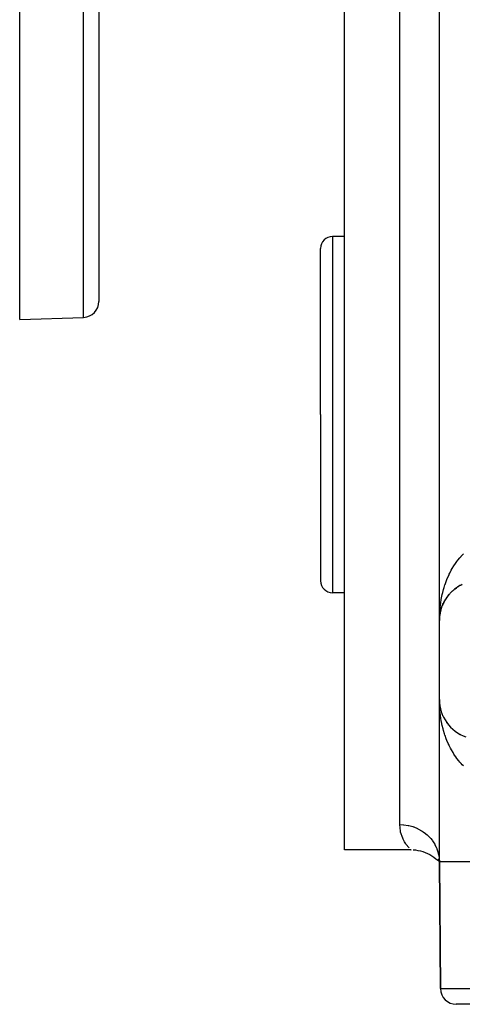
# Model space of a CAD drawing. Extents: x 24 to 894, y -423 to 283.
# Drawn here: x 484 to 540, y -213 to -89 of the extents above; entities that cross this region are included whole.
import ezdxf

# ---------------------------------------------------------------- set-up
doc = ezdxf.new("R2010")
doc.units = 0
doc.linetypes.add('DASHED', pattern=[11.05, 8.7, -2.35])
doc.layers.get('0').update_dxf_attribs({"linetype": 'CONTINUOUS'})
doc.layers.add('NEVIDI', color=4, linetype='DASHED')

msp = doc.modelspace()

# ---------------------------------------------------------------- linework, layer by layer
at = {"color": 2}
for p, q in [((484, -126.923325), (484, -26.923325)), ((494, -26.923325), (494, -124.64274)), ((494, -26.923325), (494, -124.64274)), ((537, -164.923325), (537, -59.923325)), ((537, -164.923325), (537, -59.923325)), ((525, -138.923325), (525, -83.923325)), ((525, -116.423325), (523.5, -116.423325)), ((522, -138.923325), (522, -117.923325)), ((522, -138.923325), (522, -117.923325)), ((484, -126.923325), (492.069799, -126.641521)), ((522, -138.923325), (522, -159.923325)), ((522, -138.923325), (522, -159.923325)), ((525, -193.923325), (525, -138.923325)), ((539.699474, -160.481578), (539.878374, -160.395776)), ((525, -161.423325), (523.5, -161.423325)), ((538.169394, -161.708118), (538.286109, -161.575637)), ((538.420137, -161.430789), (538.375744, -161.478798)), ((538.420137, -161.430789), (538.548282, -161.305917)), ((538.69822, -161.166506), (538.647979, -161.213344)), ((538.69822, -161.166506), (538.838718, -161.049529)), ((539.00562, -160.916951), (538.949033, -160.962063)), ((539.00562, -160.916951), (539.158241, -160.809396)), ((539.339761, -160.687449), (539.278131, -160.729111)), ((539.339761, -160.687449), (539.50442, -160.590649)), ((539.699474, -160.481578), (539.633751, -160.518683)), ((537.415407, -162.926908), (537.400559, -162.962421)), ((537.415407, -162.926908), (537.492895, -162.758606)), ((537.567998, -162.607521), (537.547932, -162.647563)), ((537.567998, -162.607521), (537.655375, -162.448606)), ((537.744249, -162.297334), (537.71859, -162.340781)), ((537.744249, -162.297334), (537.841177, -162.147683)), ((537.944456, -161.99728), (537.912764, -162.043307)), ((537.944456, -161.99728), (538.051005, -161.856496)), ((538.169394, -161.708118), (538.131295, -161.755815)), ((537.045967, -164.246546), (537.077288, -164.047594)), ((537.085956, -164.012947), (537.046281, -164.244743)), ((537.048532, -164.226174), (537.103263, -163.911825)), ((537.050957, -164.205784), (537.10899, -163.881709)), ((537.053242, -164.185377), (537.050957, -164.205784)), ((537.103263, -163.911825), (537.099424, -163.931178)), ((537.103263, -163.911825), (537.127342, -163.806079)), ((537.10899, -163.881709), (537.103263, -163.911825)), ((537.12743, -163.812065), (537.104587, -163.906349)), ((537.10899, -163.881709), (537.127362, -163.807449)), ((537.114405, -163.851533), (537.10899, -163.881709)), ((537.121855, -163.808411), (537.114287, -163.851533)), ((537.131079, -163.789669), (537.146771, -163.720759)), ((537.134976, -163.776675), (537.183624, -163.580046)), ((537.17213, -163.627559), (537.140321, -163.758854)), ((537.183624, -163.580046), (537.176813, -163.605422)), ((537.183624, -163.580046), (537.238648, -163.397047)), ((537.193716, -163.540671), (537.183624, -163.580046)), ((537.193716, -163.540671), (537.287429, -163.251588)), ((537.287429, -163.251588), (537.276899, -163.282497)), ((537.287429, -163.251588), (537.314658, -163.179534)), ((537.303041, -163.203588), (537.287429, -163.251588)), ((537.319254, -163.167373), (537.353914, -163.075656)), ((537.014594, -164.53065), (537, -164.923325)), ((537.01452, -164.531317), (537, -164.923325)), ((537, -174.923325), (537, -164.923325)), ((537.011515, -164.584011), (537.01108, -164.590645)), ((537.011526, -164.583853), (537.011091, -164.590478)), ((537.013044, -164.569027), (537.011515, -164.584011)), ((537.01216, -164.57373), (537.011515, -164.584011)), ((537.011526, -164.583853), (537.022924, -164.455789)), ((537.012171, -164.573568), (537.011526, -164.583853)), ((537.023049, -164.469661), (537.01216, -164.57373)), ((537.012769, -164.563448), (537.01216, -164.57373)), ((537.012171, -164.573568), (537.023038, -164.468417)), ((537.012781, -164.56328), (537.012171, -164.573568)), ((537.013344, -164.553163), (537.012769, -164.563448)), ((537.013148, -164.559901), (537.012769, -164.563448)), ((537.012781, -164.56328), (537.023023, -164.466712)), ((537.013356, -164.552991), (537.012781, -164.56328)), ((537.02306, -164.470904), (537.013168, -164.567814)), ((537.013882, -164.542876), (537.013344, -164.553163)), ((537.013356, -164.552991), (537.022998, -164.463959)), ((537.013895, -164.542699), (537.013356, -164.552991)), ((537.014399, -164.532405), (537.013895, -164.542699)), ((537.014868, -164.522109), (537.014399, -164.532405)), ((537.015301, -164.511812), (537.014868, -164.522109)), ((537.015684, -164.501708), (537.015287, -164.512003)), ((537.015699, -164.501512), (537.015301, -164.511812)), ((537.024961, -164.432905), (537.029938, -164.37699)), ((537.029169, -164.40697), (537.047534, -164.237394)), ((537.029715, -164.40361), (537.048532, -164.226174)), ((537.029772, -164.403257), (537.045967, -164.246546)), ((537.044568, -164.260201), (537.030294, -164.400042)), ((537.047067, -164.240119), (537.030407, -164.399346)), ((537.045967, -164.246546), (537.044239, -164.25967)), ((537.048532, -164.226174), (537.045967, -164.246546)), ((537.050957, -164.205784), (537.048532, -164.226174)), ((537.049105, -164.222881), (537.050957, -164.205784)), ((537.006146, -175.352633), (537, -174.923325)), ((537.016789, -175.530469), (537, -174.923325)), ((537.017694, -175.468591), (537, -174.923325)), ((537.012713, -175.274224), (537, -174.923325)), ((537.01303, -175.275242), (537, -174.923325)), ((537.0131, -175.275935), (537, -174.923325)), ((537, -195.423325), (537, -174.923325)), ((537, -195.423325), (537, -174.923325)), ((537.006146, -175.352633), (537, -174.923325)), ((537.014773, -175.588689), (537.006146, -175.352633)), ((537.012769, -175.283202), (537.01216, -175.27292)), ((537.013344, -175.293487), (537.012769, -175.283202)), ((537.020829, -175.358702), (537.012769, -175.283202)), ((537.015275, -175.344942), (537.012934, -175.280317)), ((537.013882, -175.303774), (537.013344, -175.293487)), ((537.014191, -175.306599), (537.013421, -175.285805)), ((537.014264, -175.307272), (537.013508, -175.286912)), ((537.014386, -175.314063), (537.013882, -175.303774)), ((537.014854, -175.324354), (537.014386, -175.314063)), ((537.016373, -175.365536), (537.014508, -175.315166)), ((537.016046, -175.355238), (537.014583, -175.315838)), ((537.015287, -175.334647), (537.014854, -175.324354)), ((537.017141, -175.396439), (537.015648, -175.355238)), ((537.046817, -175.602137), (537.030059, -175.445163)), ((537.046271, -175.598923), (537.032509, -175.467399)), ((537.053217, -175.661103), (537.047157, -175.606956)), ((537.109, -175.96499), (537.103272, -175.934872)), ((537.122206, -176.013024), (537.103272, -175.934872)), ((537.109, -175.96499), (537.104259, -175.937976)), ((537.114416, -175.995167), (537.109, -175.96499)), ((537.18375, -176.267055), (537.140321, -176.087796)), ((537.193848, -176.306442), (537.18375, -176.267055)), ((537.303445, -176.644135), (537.287815, -176.596109)), ((537.341106, -176.737101), (537.353914, -176.770994)), ((537.438417, -176.977321), (537.416154, -176.921445)), ((537.948256, -177.854634), (537.916403, -177.8085)), ((538.000113, -177.92291), (538.051005, -177.990154)), ((538.174535, -178.144652), (538.136391, -178.097049)), ((538.425917, -178.421778), (538.381298, -178.373687)), ((538.703606, -178.684872), (538.652427, -178.637319)), ((539.009308, -178.932458), (538.952715, -178.88742)), ((539.344131, -179.161945), (539.282339, -179.120267)), ((539.704009, -179.36742), (539.638154, -179.330329)), ((533.429135, -193.923325), (525, -193.923325)), ((533.399372, -193.895594), (533.413493, -193.908933)), ((533.413493, -193.908933), (533.429135, -193.923325)), ((533.671516, -193.90272), (533.98631, -193.929551)), ((533.98631, -193.929551), (534.29876, -193.976222)), ((534.29876, -193.976222), (534.607616, -194.042546)), ((534.607616, -194.042546), (534.911646, -194.128256)), ((534.911646, -194.128256), (535.209633, -194.233013)), ((535.209633, -194.233013), (535.500387, -194.356395)), ((535.500387, -194.356395), (535.782746, -194.497909)), ((535.782746, -194.497909), (536.05558, -194.656993)), ((536.05558, -194.656993), (536.317692, -194.83251)), ((536.317692, -194.83251), (536.568304, -195.024916)), ((536.568304, -195.024916), (536.806233, -195.232793)), ((536.804421, -195.204863), (537, -195.423325)), ((536.806233, -195.232793), (537, -195.423325)), ((536.808858, -195.152087), (537, -195.423325)), ((536.831603, -195.07951), (537, -195.423325)), ((536.886245, -194.995519), (537, -195.423325)), ((537, -195.423325), (537.139782, -211.440778)), ((537.139782, -211.440778), (537, -195.423325)), ((547, -213.423325), (539.139706, -213.423325))]:
    msp.add_line(p, q, dxfattribs=at)
for centre, radius, start, end in [((523.5, -117.923325), 1.5, 90, 180), ((492, -124.64274), 2, 272, 360), ((523.5, -159.923325), 1.5, 180, 270), ((542, -164.923325), 5, 115.107963, 122.174521), ((542, -164.923325), 5, 137.96861, 152.087059), ((542, -164.923325), 5, 132.098263, 137.130712), ((542, -164.923325), 5, 122.981875, 129.652642), ((542, -164.923325), 5, 152.925259, 159.56534), ((542, -164.923325), 5, 168.554873, 174.522452), ((542, -164.923325), 5, 160.842531, 167.043545), ((542, -174.923325), 5, 180, 250.782432), ((539.139706, -211.423325), 2, 180.5, 270)]:
    msp.add_arc(centre, radius, start, end, dxfattribs=at)
at = {"layer": 'NEVIDI', "color": 7, "linetype": 'CONTINUOUS'}
for p, q in [((492.069799, -126.641521), (492.069799, -26.923325)), ((532, -138.923325), (532, -83.923325)), ((523.5, -116.423325), (523.5, -138.923325)), ((536.95694, -120.823325), (536.955006, -120.823325)), ((523.5, -138.923325), (523.5, -161.423325)), ((532, -190.714992), (532, -138.923325)), ((539.750498, -156.830537), (540.03739, -156.535007)), ((538.834375, -158.03412), (538.925642, -157.892881)), ((538.925642, -157.892881), (538.958911, -157.842756)), ((538.958911, -157.842756), (539.19673, -157.50409)), ((539.19673, -157.50409), (539.334809, -157.322071)), ((539.334809, -157.322071), (539.59875, -157.000766)), ((539.59875, -157.000766), (539.732408, -156.850304)), ((539.732408, -156.850304), (539.750498, -156.830537)), ((538.046494, -159.544572), (538.217021, -159.163253)), ((538.217021, -159.163253), (538.247323, -159.099281)), ((538.247323, -159.099281), (538.31681, -158.956482)), ((538.31681, -158.956482), (538.508554, -158.587971)), ((538.508554, -158.587971), (538.620347, -158.388525)), ((538.620347, -158.388525), (538.834375, -158.03412)), ((537.600238, -160.776456), (537.708152, -160.438207)), ((537.708152, -160.438207), (537.730593, -160.371748)), ((537.730593, -160.371748), (537.807925, -160.151626)), ((537.807925, -160.151626), (537.958112, -159.758244)), ((537.958112, -159.758244), (538.046494, -159.544572)), ((537.316827, -161.877176), (537.369239, -161.641483)), ((537.369239, -161.641483), (537.424129, -161.41345)), ((537.424129, -161.41345), (537.534028, -161.001693)), ((537.534028, -161.001693), (537.600238, -160.776456)), ((537.081737, -163.362207), (537.132554, -162.939107)), ((537.132554, -162.939107), (537.165751, -162.707308)), ((537.165751, -162.707308), (537.235779, -162.287362)), ((537.235779, -162.287362), (537.279692, -162.057179)), ((537.279692, -162.057179), (537.316827, -161.877176)), ((537.01479, -164.257586), (537.027126, -164.022139)), ((537.027126, -164.022139), (537.058986, -163.596011)), ((537.058986, -163.596011), (537.079522, -163.383382)), ((537.079522, -163.383382), (537.081737, -163.362207)), ((537, -164.923325), (537.001868, -164.686591)), ((537.001868, -164.686591), (537.01479, -164.257586)), ((537.03991, -176.015904), (537.014773, -175.588689)), ((537.058958, -176.250327), (537.03991, -176.015904)), ((537.079527, -176.463326), (537.058958, -176.250327)), ((537.103047, -176.674759), (537.079527, -176.463326)), ((537.13256, -176.907585), (537.103047, -176.674759)), ((537.195754, -177.328831), (537.13256, -176.907585)), ((537.235935, -177.560171), (537.195754, -177.328831)), ((537.316844, -177.969622), (537.235935, -177.560171)), ((537.31882, -177.978875), (537.316844, -177.969622)), ((537.369747, -178.207449), (537.31882, -177.978875)), ((537.472801, -178.622249), (537.369747, -178.207449)), ((537.534824, -178.847888), (537.472801, -178.622249)), ((537.658387, -179.256625), (537.534824, -178.847888)), ((537.708177, -179.408655), (537.658387, -179.256625)), ((537.731682, -179.478242), (537.708177, -179.408655)), ((537.876059, -179.878836), (537.731682, -179.478242)), ((537.96067, -180.095028), (537.876059, -179.878836)), ((538.126074, -180.485146), (537.96067, -180.095028)), ((538.221777, -180.693996), (538.126074, -180.485146)), ((538.2473, -180.747834), (538.221777, -180.693996)), ((538.408178, -181.070877), (538.2473, -180.747834)), ((538.515123, -181.271433), (538.408178, -181.070877)), ((538.723337, -181.633649), (538.515123, -181.271433)), ((538.841704, -181.824736), (538.723337, -181.633649)), ((538.925639, -181.954361), (538.841704, -181.824736)), ((539.071383, -182.168705), (538.925639, -181.954361)), ((539.203261, -182.351747), (539.071383, -182.168705)), ((539.456964, -182.677543), (539.203261, -182.351747)), ((539.603562, -182.851439), (539.456964, -182.677543)), ((539.732408, -182.996296), (539.603562, -182.851439)), ((539.88265, -183.15632), (539.732408, -182.996296)), ((540.04317, -183.317283), (539.88265, -183.15632)), ((532, -190.714992), (532.457334, -190.734728)), ((532.08086, -191.535967), (532.000001, -190.714992)), ((532.093244, -191.596044), (532.08086, -191.535967)), ((532.457334, -190.734728), (532.469237, -190.735771)), ((532.469237, -190.735771), (532.530045, -190.741522)), ((532.530045, -190.741522), (533.067032, -190.823455)), ((533.067032, -190.823455), (533.131363, -190.837107)), ((533.131363, -190.837107), (533.138529, -190.83868)), ((533.138529, -190.83868), (533.660745, -190.982298)), ((533.660745, -190.982298), (533.729372, -191.005586)), ((533.729372, -191.005586), (533.77306, -191.02097)), ((533.77306, -191.02097), (534.229026, -191.208755)), ((534.229026, -191.208755), (534.294095, -191.239831)), ((534.294095, -191.239831), (534.382849, -191.284057)), ((534.382849, -191.284057), (534.763347, -191.499397)), ((534.763347, -191.499397), (534.823867, -191.537791)), ((534.823867, -191.537791), (534.949757, -191.621634)), ((532.111475, -191.677441), (532.093244, -191.596044)), ((532.372823, -192.451763), (532.111475, -191.677441)), ((532.423946, -192.562073), (532.372823, -192.451763)), ((532.595806, -192.88488), (532.423946, -192.562073)), ((534.949757, -191.621634), (535.255424, -191.849677)), ((535.255424, -191.849677), (535.31062, -191.894927)), ((535.31062, -191.894927), (535.46358, -192.027626)), ((535.46358, -192.027626), (535.69814, -192.254542)), ((535.69814, -192.254542), (535.74702, -192.305876)), ((535.74702, -192.305876), (535.915074, -192.494727)), ((535.915074, -192.494727), (536.084509, -192.707668)), ((536.084509, -192.707668), (536.126273, -192.764242)), ((536.126273, -192.764242), (536.296112, -193.01453)), ((532.760608, -193.145053), (532.595806, -192.88488)), ((532.816165, -193.224663), (532.760608, -193.145053)), ((533.132555, -193.619998), (532.816165, -193.224663)), ((533.171593, -193.663107), (533.132555, -193.619998)), ((533.177022, -193.669018), (533.171593, -193.663107)), ((533.429135, -193.923325), (533.398511, -193.89433)), ((536.296112, -193.01453), (536.408593, -193.202047)), ((536.408593, -193.202047), (536.442629, -193.263017)), ((536.442629, -193.263017), (536.599927, -193.577882)), ((536.599927, -193.577882), (536.665579, -193.730321)), ((536.665579, -193.730321), (536.691386, -193.794787)), ((536.691386, -193.794787), (536.82085, -194.174275)), ((536.82085, -194.174275), (536.851502, -194.284366)), ((536.851502, -194.284366), (536.868684, -194.351347)), ((536.868684, -194.351347), (536.95501, -194.79313)), ((536.95501, -194.79313), (536.963538, -194.855746)), ((536.963538, -194.855746), (536.971829, -194.924227)), ((536.971829, -194.924227), (537, -195.423325)), ((547, -195.423325), (537, -195.423325)), ((537.139782, -211.440778), (547, -211.440778))]:
    msp.add_line(p, q, dxfattribs=at)

doc.saveas('drawing.dxf')
